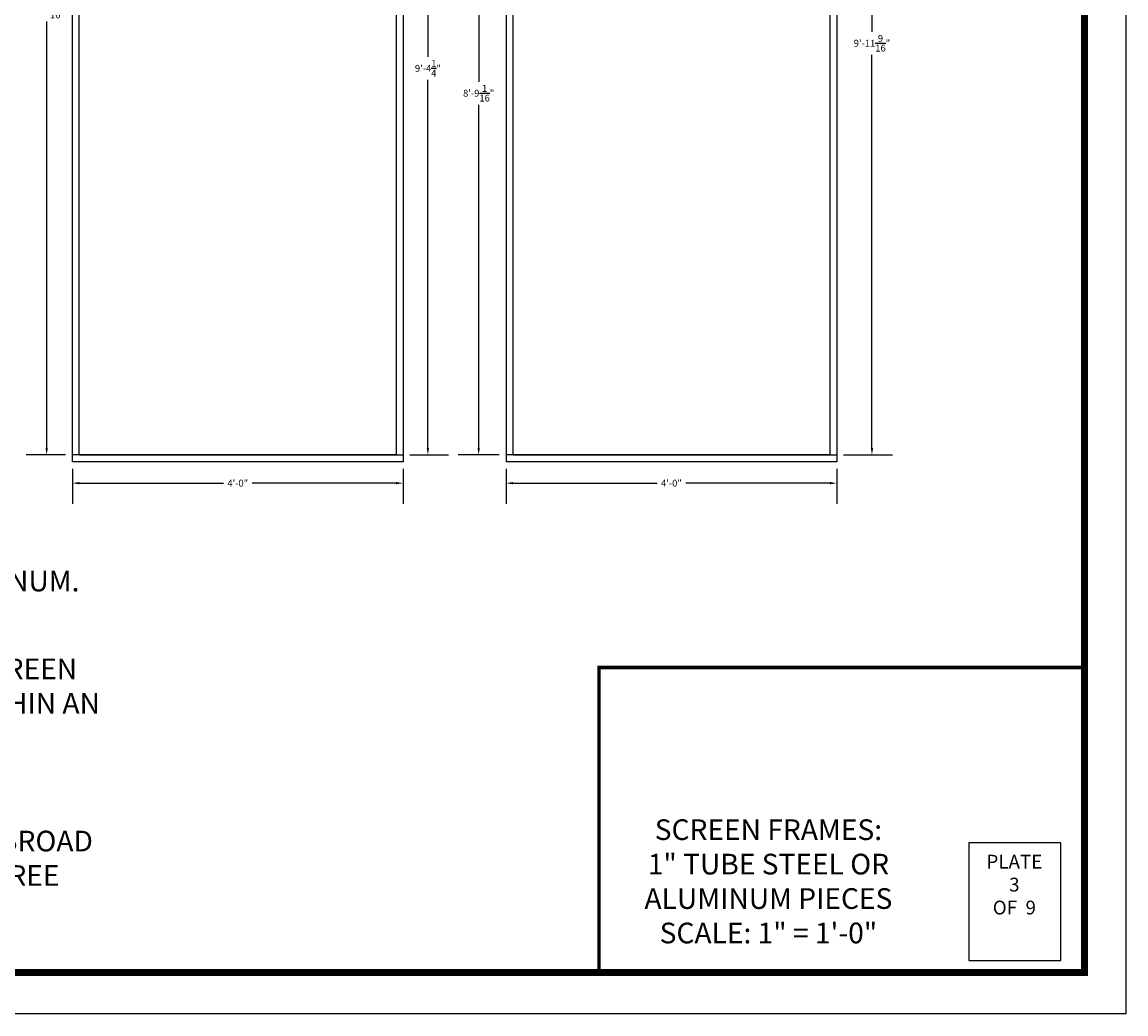
# Model space of a CAD drawing. Extents: x 36 to 1832, y 5561 to 6749.
# Drawn here: x 1228 to 1388, y 6161 to 6305 of the extents above; entities that cross this region are included whole.
import ezdxf
from ezdxf.enums import TextEntityAlignment as Align

# ---------------------------------------------------------------- set-up
doc = ezdxf.new("R2010")
doc.units = 0
doc.header["$MEASUREMENT"] = 0
doc.layers.get('0').update_dxf_attribs({"linetype": 'CONTINUOUS'})
doc.layers.get('DEFPOINTS').update_dxf_attribs({"linetype": 'CONTINUOUS'})
doc.layers.add('SCENERY', color=7, linetype='CONTINUOUS')
doc.styles.add('COUNTRYBLUEPRINT', font='cobt____.pfb')
doc.dimstyles.get("Standard").update_dxf_attribs({"dimtxt": 0.18, "dimasz": 0.18, "dimexe": 0.18, "dimexo": 0.0625, "dimgap": 0.09, "dimtad": 0, "dimtih": 1, "dimtoh": 1, "dimdec": 4, "dimzin": 0, "dimdsep": 46, "dimtxsty": 'Standard', "dimcen": 0.09, "dimadec": 0, "dimazin": 0, "dimtfac": 1, "dimtdec": 4, "dimtofl": 0, "dimtmove": 0, "dimatfit": 3, "dimfxl": 1, "dimtolj": 1, "dimtzin": 0, "dimarcsym": 0})

# ---------------------------------------------------------------- blocks, each defined once
blk = doc.blocks.new('*D225')
at = {"layer": 'DEFPOINTS', "color": 0, "transparency": 16777216}
for p in [(1235.52, 6241.35), (1283.52, 6241.35), (1283.52, 6238.26)]:
    blk.add_point(p, dxfattribs=at)
at = {"layer": 'SCENERY', "color": 0, "lineweight": -2, "transparency": 16777216}
for p, q in [((1235.52, 6240.35), (1235.52, 6235.26)), ((1283.52, 6240.35), (1283.52, 6235.26)), ((1236.52, 6238.26), (1257.43, 6238.26)), ((1282.52, 6238.26), (1261.6, 6238.26))]:
    blk.add_line(p, q, dxfattribs=at)
at = {"layer": 'SCENERY', "color": 0, "transparency": 16777216}
for points in [[(1236.52, 6238.43), (1236.52, 6238.09), (1235.52, 6238.26)], [(1282.52, 6238.43), (1282.52, 6238.09), (1283.52, 6238.26)]]:
    blk.add_solid(points, dxfattribs=at)
at = {"layer": 'SCENERY', "color": 0, "transparency": 16777216, "insert": (1259.52, 6238.26), "char_height": 1, "attachment_point": 5, "style": 'COUNTRYBLUEPRINT'}
blk.add_mtext('\\A1;4\'-0"', dxfattribs=at)
blk = doc.blocks.new('*D226')
at = {"layer": 'DEFPOINTS', "color": 0, "transparency": 16777216}
for p in [(1298.49, 6241.35), (1346.49, 6241.35), (1346.49, 6238.26)]:
    blk.add_point(p, dxfattribs=at)
at = {"layer": 'SCENERY', "color": 0, "lineweight": -2, "transparency": 16777216}
for p, q in [((1298.49, 6240.35), (1298.49, 6235.26)), ((1346.49, 6240.35), (1346.49, 6235.26)), ((1299.49, 6238.26), (1320.41, 6238.26)), ((1345.49, 6238.26), (1324.58, 6238.26))]:
    blk.add_line(p, q, dxfattribs=at)
at = {"layer": 'SCENERY', "color": 0, "transparency": 16777216}
for points in [[(1299.49, 6238.43), (1299.49, 6238.09), (1298.49, 6238.26)], [(1345.49, 6238.43), (1345.49, 6238.09), (1346.49, 6238.26)]]:
    blk.add_solid(points, dxfattribs=at)
at = {"layer": 'SCENERY', "color": 0, "transparency": 16777216, "insert": (1322.49, 6238.26), "char_height": 1, "attachment_point": 5, "style": 'COUNTRYBLUEPRINT'}
blk.add_mtext('\\A1;4\'-0"', dxfattribs=at)
blk = doc.blocks.new('*D232')
at = {"layer": 'DEFPOINTS', "color": 0, "transparency": 16777216}
for p in [(1235.52, 6371.55), (1231.78, 6242.35), (1235.52, 6242.35)]:
    blk.add_point(p, dxfattribs=at)
at = {"layer": 'SCENERY', "color": 0, "lineweight": -2, "transparency": 16777216}
for p, q in [((1234.52, 6371.55), (1228.78, 6371.55)), ((1231.78, 6370.55), (1231.78, 6308.61)), ((1231.78, 6243.35), (1231.78, 6305.29)), ((1234.52, 6242.35), (1228.78, 6242.35))]:
    blk.add_line(p, q, dxfattribs=at)
at = {"layer": 'SCENERY', "color": 0, "transparency": 16777216}
for points in [[(1231.61, 6370.55), (1231.94, 6370.55), (1231.78, 6371.55)], [(1231.61, 6243.35), (1231.94, 6243.35), (1231.78, 6242.35)]]:
    blk.add_solid(points, dxfattribs=at)
at = {"layer": 'SCENERY', "color": 0, "transparency": 16777216, "insert": (1231.78, 6306.95), "char_height": 1, "attachment_point": 5, "style": 'COUNTRYBLUEPRINT'}
blk.add_mtext('\\A1;10\'-9{\\H1x;\\S3/16;}"', dxfattribs=at)
blk = doc.blocks.new('*D233')
at = {"layer": 'DEFPOINTS', "color": 0, "transparency": 16777216}
for p in [(1283.52, 6354.62), (1287.13, 6354.62), (1283.52, 6242.35)]:
    blk.add_point(p, dxfattribs=at)
at = {"layer": 'SCENERY', "color": 0, "lineweight": -2, "transparency": 16777216}
for p, q in [((1284.52, 6354.62), (1290.13, 6354.62)), ((1287.13, 6353.62), (1287.13, 6300.14)), ((1287.13, 6243.35), (1287.13, 6296.83)), ((1284.52, 6242.35), (1290.13, 6242.35))]:
    blk.add_line(p, q, dxfattribs=at)
at = {"layer": 'SCENERY', "color": 0, "transparency": 16777216}
for points in [[(1286.96, 6353.62), (1287.29, 6353.62), (1287.13, 6354.62)], [(1286.96, 6243.35), (1287.29, 6243.35), (1287.13, 6242.35)]]:
    blk.add_solid(points, dxfattribs=at)
at = {"layer": 'SCENERY', "color": 0, "transparency": 16777216, "insert": (1287.13, 6298.49), "char_height": 1, "attachment_point": 5, "style": 'COUNTRYBLUEPRINT'}
blk.add_mtext('\\A1;9\'-4{\\H1x;\\S1/4;}"', dxfattribs=at)
blk = doc.blocks.new('*D238')
at = {"layer": 'DEFPOINTS', "color": 0, "transparency": 16777216}
for p in [(1346.49, 6361.91), (1346.49, 6242.35), (1351.6, 6242.35)]:
    blk.add_point(p, dxfattribs=at)
at = {"layer": 'SCENERY', "color": 0, "lineweight": -2, "transparency": 16777216}
for p, q in [((1347.49, 6361.91), (1354.6, 6361.91)), ((1351.6, 6360.91), (1351.6, 6303.8)), ((1351.6, 6243.35), (1351.6, 6300.46)), ((1347.49, 6242.35), (1354.6, 6242.35))]:
    blk.add_line(p, q, dxfattribs=at)
at = {"layer": 'SCENERY', "color": 0, "transparency": 16777216}
for points in [[(1351.43, 6360.91), (1351.77, 6360.91), (1351.6, 6361.91)], [(1351.43, 6243.35), (1351.77, 6243.35), (1351.6, 6242.35)]]:
    blk.add_solid(points, dxfattribs=at)
at = {"layer": 'SCENERY', "color": 0, "transparency": 16777216, "insert": (1351.6, 6302.13), "char_height": 1, "attachment_point": 5, "style": 'COUNTRYBLUEPRINT'}
blk.add_mtext('\\A1;9\'-11{\\H1x;\\S9/16;}"', dxfattribs=at)
blk = doc.blocks.new('*D239')
at = {"layer": 'DEFPOINTS', "color": 0, "transparency": 16777216}
for p in [(1294.5, 6347.4), (1298.49, 6347.4), (1298.49, 6242.35)]:
    blk.add_point(p, dxfattribs=at)
at = {"layer": 'SCENERY', "color": 0, "lineweight": -2, "transparency": 16777216}
for p, q in [((1297.49, 6347.4), (1291.5, 6347.4)), ((1294.5, 6346.4), (1294.5, 6296.55)), ((1294.5, 6243.35), (1294.5, 6293.2)), ((1297.49, 6242.35), (1291.5, 6242.35))]:
    blk.add_line(p, q, dxfattribs=at)
at = {"layer": 'SCENERY', "color": 0, "transparency": 16777216}
for points in [[(1294.33, 6346.4), (1294.66, 6346.4), (1294.5, 6347.4)], [(1294.33, 6243.35), (1294.66, 6243.35), (1294.5, 6242.35)]]:
    blk.add_solid(points, dxfattribs=at)
at = {"layer": 'SCENERY', "color": 0, "transparency": 16777216, "insert": (1294.5, 6294.87), "char_height": 1, "attachment_point": 5, "style": 'COUNTRYBLUEPRINT'}
blk.add_mtext('\\A1;8\'-9{\\H1x;\\S1/16;}"', dxfattribs=at)

msp = doc.modelspace()

# ---------------------------------------------------------------- linework, layer by layer
at = {"linetype": 'Continuous', "const_width": 0.5}
msp.add_lwpolyline([(1382.47285, 6211.50519), (1382.47285, 6167.20273), (1311.97285, 6167.20273), (1311.97285, 6211.50519)], close=True, dxfattribs=at)
at = {"linetype": 'Continuous'}
msp.add_lwpolyline([(1379.04063, 6186.03593), (1365.67062, 6186.03593), (1365.67062, 6168.97148), (1379.04063, 6168.97148)], close=True, dxfattribs=at)
at = {"layer": 'SCENERY'}
for p, q in [((1235.51758, 6241.35172), (1235.51758, 6372.54976)), ((1236.51758, 6242.35172), (1236.51758, 6371.54976)), ((1345.49, 6361.52612), (1345.49, 6242.35172)), ((1346.49, 6361.90797), (1346.49, 6241.35172)), ((1282.51758, 6354.61855), (1282.51758, 6242.35172)), ((1283.51758, 6355.61855), (1283.51758, 6241.35172)), ((1298.51758, 6241.35172), (1298.51758, 6347.39743)), ((1299.51758, 6242.35172), (1299.51758, 6347.08441)), ((1236.52109, 6242.35172), (1235.52109, 6242.35172)), ((1282.51758, 6242.35172), (1236.51758, 6242.35172)), ((1282.51758, 6242.35172), (1236.51758, 6242.35172)), ((1282.51758, 6242.35172), (1236.51758, 6242.35172)), ((1236.52109, 6242.35172), (1282.51758, 6242.35172)), ((1282.51758, 6242.35172), (1283.51758, 6242.35172)), ((1299.4935, 6242.35172), (1298.4935, 6242.35172)), ((1345.49, 6242.35172), (1299.49, 6242.35172)), ((1345.49, 6242.35172), (1299.49, 6242.35172)), ((1299.4935, 6242.35172), (1345.49, 6242.35172)), ((1345.49, 6242.35172), (1299.51758, 6242.35172)), ((1345.49, 6242.35172), (1346.49, 6242.35172)), ((1283.51758, 6241.35172), (1235.51758, 6241.35172)), ((1283.51758, 6241.35172), (1235.51758, 6241.35172)), ((1283.51758, 6241.35172), (1235.51758, 6241.35172)), ((1346.49, 6241.35172), (1298.49, 6241.35172)), ((1346.49, 6241.35172), (1298.49, 6241.35172)), ((1346.49, 6241.35172), (1298.51758, 6241.35172))]:
    msp.add_line(p, q, dxfattribs=at)
msp.add_lwpolyline([(956.47285, 6161.20273), (956.47285, 6449.20273), (1388.47285, 6449.20273), (1388.47285, 6161.20273)], close=True, dxfattribs=at)
at = {"layer": 'SCENERY', "const_width": 1}
msp.add_lwpolyline([(962.47285, 6167.20273), (962.47285, 6443.20273), (1382.47285, 6443.20273), (1382.47285, 6167.20273)], close=True, dxfattribs=at)

# ---------------------------------------------------------------- texts
at = {"linetype": 'Continuous', "attachment_point": 2}
for s, insert, char_height, width in [('{\\fCountryBlueprint|b0|i0|c2|p2;SCREEN FRAMES:^J1" TUBE STEEL OR ALUMINUM PIECES\\PSCALE: 1" = 1\'-0"}', (1336.56689, 6189.45447), 3, 43.0625), ('{\\fCountryBlueprint|b0|i0|c2|p2;PLATE\\P3 \\POF  9}', (1372.2755, 6184.31225), 2, 15.625)]:
    msp.add_mtext(s, dxfattribs=dict(at, insert=insert, char_height=char_height, width=width))
at = {"layer": 'SCENERY', "style": 'COUNTRYBLUEPRINT'}
msp.add_text('THIS SHOWS THE LENGTHS OF INDIVIDUAL PIECES OF 1" TUBE STEEL OR ALUMINUM.', height=3, dxfattribs=at).set_placement((1155.55233, 6223.6617), align=Align.MIDDLE)
at = {"layer": 'SCENERY', "insert": (1080.52126, 6212.80082), "char_height": 3, "width": 163.1966403, "attachment_point": 1, "style": 'COUNTRYBLUEPRINT'}
msp.add_mtext('BOTTOM CORNERS MUST BE SQUARE.   SIDES MUST BE PARALLEL.   EACH SCREEN MUST BE 4\'-0" WIDE.   THE UPPER ANGLES AND ROOFING BITS CAN VARY WITHIN AN INCH IF NEEDED.^J\\PCOVER ALL OF THESE WITH GRAY REAR PROJECTION SCREEN.  THIS HITS A DESIRABLE GOAL OF REDUCING AMBIENT LIGHT REFLECTION AND ALLOW A BROAD ANGLE OF THE AUDIENCE TO SEE THE IMAGES EQUALLY IN ABOUT A 120 DEGREE VIEWING CONE.  ', dxfattribs=at)

# ---------------------------------------------------------------- dimensions: what is measured, and where the dimension line sits
at = {"layer": 'SCENERY'}
for p1, p2, distance, picture, middle in [((1235.51758, 6371.54976), (1235.51758, 6242.35172), -3.74114, '*D232', (1231.77644, 6306.95074)), ((1346.489998, 6361.907969), (1346.489998, 6242.351721), 5.109414, '*D238', (1351.599412, 6302.129845)), ((1283.51758, 6242.35172), (1283.51758, 6354.61855), -3.60771, '*D233', (1287.12529, 6298.48514)), ((1298.4935, 6242.35172), (1298.4935, 6347.39743), 3.99557, '*D239', (1294.49792, 6294.87458))]:
    dim = msp.add_aligned_dim(p1=p1, p2=p2, distance=distance, dimstyle='Standard', override={"dimtxt": 1, "dimasz": 1, "dimexe": 3, "dimexo": 1, "dimgap": 0.5, "dimzin": 3, "dimlunit": 4, "dimtxsty": 'COUNTRYBLUEPRINT', "dimcen": 0.0625, "dimtmove": 2}, dxfattribs=at)
    dim.commit()
    dim.dimension.update_dxf_attribs({"geometry": picture, "text_midpoint": middle})
for base, p1, p2, picture, middle in [((1283.51758, 6238.25904), (1235.52109, 6241.35172), (1283.51758, 6241.35172), '*D225', (1259.51933, 6238.25904)), ((1346.49, 6238.25904), (1298.4935, 6241.35172), (1346.49, 6241.35172), '*D226', (1322.49175, 6238.25904))]:
    dim = msp.add_linear_dim(base=base, p1=p1, p2=p2, dimstyle='Standard', override={"dimtxt": 1, "dimasz": 1, "dimexe": 3, "dimexo": 1, "dimgap": 0.5, "dimzin": 3, "dimlunit": 4, "dimtxsty": 'COUNTRYBLUEPRINT', "dimcen": 0.0625, "dimtmove": 2}, dxfattribs=at)
    dim.commit()
    dim.dimension.update_dxf_attribs({"geometry": picture, "text_midpoint": middle})

doc.saveas('drawing.dxf')
